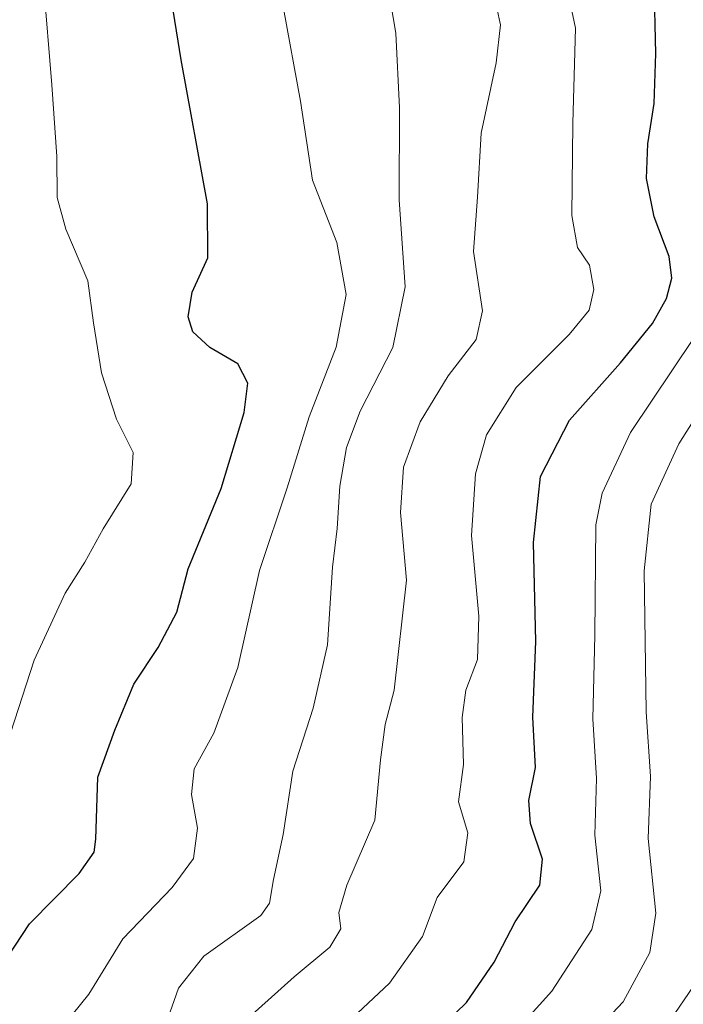
# Model space of a CAD drawing. Units: metres. Extents: x 675259 to 678589, y 4746859 to 4749258.
# Drawn here: x 677560 to 677644, y 4748836 to 4748960 of the extents above; entities that cross this region are included whole.
import ezdxf

# ---------------------------------------------------------------- set-up
doc = ezdxf.new("R2010")
doc.units = ezdxf.units.M
doc.header["$MEASUREMENT"] = 0
doc.layers.add('Curva de nivel maestra', color=36, linetype='Continuous', lineweight=30)
doc.layers.add('Curva de nivel normal', color=36, linetype='Continuous', lineweight=0)

# ---------------------------------------------------------------- blocks, each defined once
blk = doc.blocks.new('*U184')
at = {"layer": 'Curva de nivel normal', "color": 36, "linetype": 'Continuous', "lineweight": 0}
blk.add_polyline3d([(677597.02, 4748829.91, 1220), (677606.46, 4748838.75, 1220), (677610.63, 4748844.63, 1220), (677612.46, 4748849.55, 1220), (677615.84, 4748854.06, 1220), (677616.32, 4748857.71, 1220), (677615.15, 4748861.63, 1220), (677615.77, 4748866.32, 1220), (677615.62, 4748872.27, 1220), (677616.06, 4748875.72, 1220), (677617.55, 4748879.57, 1220), (677617.73, 4748885.05, 1220), (677616.81, 4748895.24, 1220), (677617.3, 4748902.99, 1220), (677618.7, 4748907.91, 1220), (677622.44, 4748913.91, 1220), (677629.1, 4748920.58, 1220), (677631.62, 4748923.66, 1220), (677632.25, 4748926.25, 1220), (677631.69, 4748929.33, 1220), (677630.17, 4748931.57, 1220), (677629.47, 4748935.58, 1220), (677629.56, 4748947.25, 1220), (677629.92, 4748959.24, 1220), (677628.04, 4748968.24, 1220)], dxfattribs=at)
blk = doc.blocks.new('*U190')
at = {"layer": 'Curva de nivel normal', "color": 36, "linetype": 'Continuous', "lineweight": 0}
blk.add_polyline3d([(677640.64, 4748832.26, 1240), (677645.98, 4748840.06, 1240), (677647.44, 4748845.09, 1240), (677645.71, 4748855.8, 1240), (677645.59, 4748867.94, 1240), (677644.88, 4748882.74, 1240), (677645.24, 4748893.86, 1240), (677647.5, 4748900.82, 1240), (677650.54, 4748904.22, 1240), (677655.27, 4748906.85, 1240), (677657.87, 4748906.97, 1240), (677659.61, 4748905.91, 1240), (677661.54, 4748907.84, 1240), (677666.06, 4748918.53, 1240), (677667.87, 4748926.74, 1240), (677668.33, 4748932.28, 1240), (677668.05, 4748937.29, 1240), (677667.92, 4748944.62, 1240), (677666.9, 4748963.14, 1240)], dxfattribs=at)
blk = doc.blocks.new('*U192')
at = {"layer": 'Curva de nivel normal', "color": 36, "linetype": 'Continuous', "lineweight": 0}
blk.add_polyline3d([(677588.28, 4748834.04, 1215), (677594.44, 4748839.54, 1215), (677598.94, 4748843.26, 1215), (677600.33, 4748845.59, 1215), (677600.04, 4748847.64, 1215), (677601.05, 4748851.1, 1215), (677604.59, 4748859.3, 1215), (677605.31, 4748866.9, 1215), (677605.91, 4748871.36, 1215), (677607.05, 4748875.72, 1215), (677608.59, 4748889.59, 1215), (677607.85, 4748898.14, 1215), (677608.23, 4748903.84, 1215), (677610.34, 4748909.58, 1215), (677613.86, 4748915.39, 1215), (677617.37, 4748919.96, 1215), (677618.19, 4748923.56, 1215), (677617.04, 4748931.04, 1215), (677617.54, 4748937.91, 1215), (677618.01, 4748945.98, 1215), (677619.92, 4748954.86, 1215), (677620.46, 4748959.65, 1215), (677619.51, 4748963.91, 1215)], dxfattribs=at)
blk = doc.blocks.new('*U194')
at = {"layer": 'Curva de nivel normal', "color": 36, "linetype": 'Continuous', "lineweight": 0}
blk.add_polyline3d([(677558.62, 4748870.26, 1195), (677561.6, 4748879.51, 1195), (677565.54, 4748887.95, 1195), (677568.02, 4748891.85, 1195), (677570.31, 4748896.05, 1195), (677573.85, 4748901.76, 1195), (677574.11, 4748905.71, 1195), (677572.02, 4748909.91, 1195), (677570.12, 4748915.74, 1195), (677569.1, 4748922.06, 1195), (677568.4, 4748927.37, 1195), (677565.62, 4748933.86, 1195), (677564.51, 4748937.88, 1195), (677564.49, 4748943.05, 1195), (677563.85, 4748952.08, 1195), (677562.8, 4748964.92, 1195)], dxfattribs=at)
blk = doc.blocks.new('*U197')
at = {"layer": 'Curva de nivel normal', "color": 36, "linetype": 'Continuous', "lineweight": 0}
blk.add_polyline3d([(677619.54, 4748829.51, 1230), (677626.95, 4748837.74, 1230), (677631.97, 4748845.5, 1230), (677633.12, 4748850.4, 1230), (677632.35, 4748857.42, 1230), (677632.56, 4748864.58, 1230), (677632.1, 4748872.09, 1230), (677632.34, 4748882.59, 1230), (677632.49, 4748896.56, 1230), (677633.3, 4748900.58, 1230), (677636.85, 4748908.21, 1230), (677644.88, 4748920.22, 1230), (677647.68, 4748926.66, 1230), (677648.32, 4748935.91, 1230), (677648.14, 4748947.38, 1230), (677648.53, 4748957.43, 1230), (677648.35, 4748964.31, 1230)], dxfattribs=at)
blk = doc.blocks.new('*U199')
at = {"layer": 'Curva de nivel normal', "color": 36, "linetype": 'Continuous', "lineweight": 0}
blk.add_polyline3d([(677631.92, 4748832.12, 1235), (677635.95, 4748836.37, 1235), (677639.29, 4748842.6, 1235), (677640.03, 4748847.57, 1235), (677639.08, 4748856.98, 1235), (677639.38, 4748864.8, 1235), (677638.84, 4748872.97, 1235), (677638.59, 4748890.77, 1235), (677639.48, 4748899.17, 1235), (677642.95, 4748906.79, 1235), (677650.67, 4748919.02, 1235), (677652.44, 4748922.99, 1235), (677654.28, 4748930.69, 1235), (677655.1, 4748943.48, 1235), (677654.84, 4748954.92, 1235), (677654.9, 4748962.21, 1235)], dxfattribs=at)
blk = doc.blocks.new('*U206')
at = {"layer": 'Curva de nivel normal', "color": 36, "linetype": 'Continuous', "lineweight": 0}
blk.add_polyline3d([(677548.28, 4748822.94, 1205), (677561.39, 4748829.93, 1205), (677564.46, 4748832.35, 1205), (677568.5, 4748837.36, 1205), (677572.82, 4748844.34, 1205), (677579.02, 4748850.8, 1205), (677581.73, 4748854.46, 1205), (677582.21, 4748858.29, 1205), (677581.46, 4748862.53, 1205), (677581.8, 4748865.8, 1205), (677584.28, 4748870.26, 1205), (677587.31, 4748878.56, 1205), (677590.07, 4748890.79, 1205), (677593.53, 4748901.24, 1205), (677596.32, 4748910.2, 1205), (677599.71, 4748918.99, 1205), (677601, 4748925.64, 1205), (677599.8, 4748932.2, 1205), (677596.73, 4748940.07, 1205), (677595.22, 4748950.03, 1205), (677593.06, 4748961.74, 1205)], dxfattribs=at)
blk = doc.blocks.new('*U208')
at = {"layer": 'Curva de nivel normal', "color": 36, "linetype": 'Continuous', "lineweight": 0}
blk.add_polyline3d([(677577.69, 4748832.01, 1210), (677579.85, 4748838.11, 1210), (677583.04, 4748842.14, 1210), (677590.2, 4748847.26, 1210), (677591.3, 4748848.83, 1210), (677591.81, 4748851.81, 1210), (677593.05, 4748857.48, 1210), (677594.25, 4748865.48, 1210), (677596.81, 4748873.42, 1210), (677598.64, 4748881.43, 1210), (677599.26, 4748891.23, 1210), (677599.84, 4748896.12, 1210), (677600.2, 4748901.43, 1210), (677601.02, 4748906.33, 1210), (677602.74, 4748910.91, 1210), (677606.87, 4748918.95, 1210), (677608.42, 4748926.58, 1210), (677607.68, 4748937.58, 1210), (677607.73, 4748949.17, 1210), (677607.27, 4748958.59, 1210), (677605.87, 4748966.83, 1210)], dxfattribs=at)
blk = doc.blocks.new('*U215')
at = {"layer": 'Curva de nivel maestra', "color": 36, "linetype": 'Continuous', "lineweight": 30}
blk.add_polyline3d([(677613.52, 4748833.71, 1225), (677616.18, 4748836.29, 1225), (677619.65, 4748841.4, 1225), (677622.32, 4748846.48, 1225), (677625.42, 4748851.1, 1225), (677625.76, 4748854.38, 1225), (677624.24, 4748858.89, 1225), (677624.04, 4748861.79, 1225), (677624.89, 4748865.93, 1225), (677624.55, 4748872.3, 1225), (677624.92, 4748881.83, 1225), (677624.63, 4748894.32, 1225), (677625.49, 4748902.65, 1225), (677629.17, 4748909.76, 1225), (677635.6, 4748917.02, 1225), (677639.61, 4748921.96, 1225), (677641.39, 4748925.14, 1225), (677642.07, 4748927.71, 1225), (677641.72, 4748930.43, 1225), (677639.82, 4748935.42, 1225), (677638.88, 4748940.26, 1225), (677639.04, 4748944.66, 1225), (677639.84, 4748949.73, 1225), (677640.04, 4748956.06, 1225), (677639.84, 4748965.17, 1225)], dxfattribs=at)
blk = doc.blocks.new('*U221')
at = {"layer": 'Curva de nivel maestra', "color": 36, "linetype": 'Continuous', "lineweight": 30}
blk.add_polyline3d([(677557.42, 4748840.7, 1200), (677561.05, 4748846.2, 1200), (677567.31, 4748852.59, 1200), (677569.17, 4748855.28, 1200), (677569.39, 4748856.92, 1200), (677569.65, 4748864.72, 1200), (677571.8, 4748870.65, 1200), (677574.2, 4748876.45, 1200), (677577.28, 4748881.11, 1200), (677579.62, 4748885.54, 1200), (677581.04, 4748891, 1200), (677585.2, 4748901.16, 1200), (677588.11, 4748910.74, 1200), (677588.58, 4748914.44, 1200), (677587.31, 4748916.88, 1200), (677583.77, 4748918.96, 1200), (677581.63, 4748920.92, 1200), (677581.06, 4748922.83, 1200), (677581.55, 4748925.92, 1200), (677583.54, 4748930.25, 1200), (677583.47, 4748937.08, 1200), (677580.17, 4748955.25, 1200), (677578.38, 4748966.25, 1200)], dxfattribs=at)

msp = doc.modelspace()

# ---------------------------------------------------------------- block references
at = {"layer": 'Curva de nivel maestra', "color": 36, "linetype": 'Continuous', "lineweight": 30}
for name in ['*U215', '*U221']:
    msp.add_blockref(name, (0, 0), dxfattribs=at)
at = {"layer": 'Curva de nivel normal', "color": 36, "linetype": 'Continuous', "lineweight": 0}
for name in ['*U190', '*U184', '*U197', '*U199', '*U206', '*U208', '*U192', '*U194']:
    msp.add_blockref(name, (0, 0), dxfattribs=at)

doc.saveas('drawing.dxf')
